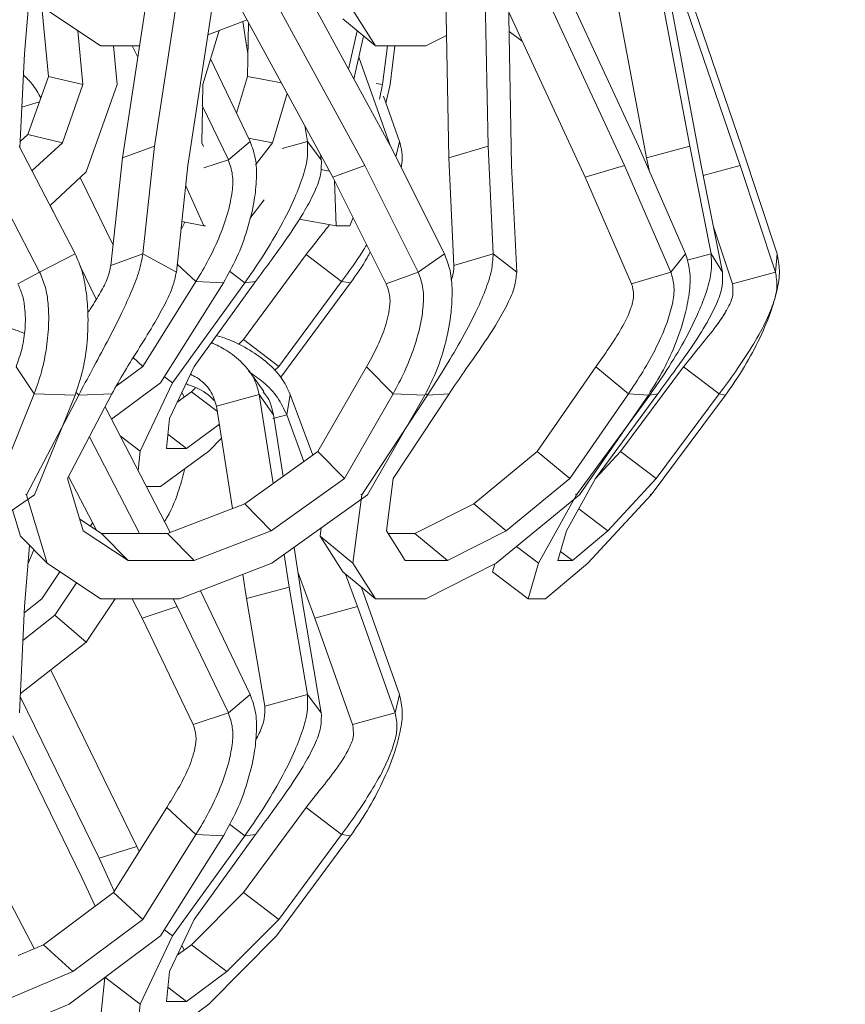
# Model space of a CAD drawing. Units: millimetres. Extents: x 10 to 287, y 10 to 410.
# Drawn here: x 157 to 168, y 328 to 340 of the extents above; entities that cross this region are included whole.
import ezdxf

# ---------------------------------------------------------------- set-up
doc = ezdxf.new("R2010")
doc.units = ezdxf.units.MM
doc.layers.add('FORMAT', color=7, linetype='Continuous')
doc.styles.add('SLDTEXTSTYLE0', font='TXT', dxfattribs={"width": 0.75})
doc.styles.add('SLDTEXTSTYLE1', font='TXT', dxfattribs={"width": 0.666667})
doc.dimstyles.new('SLDDIMSTYLE0', dxfattribs={"dimtxt": 3.5, "dimasz": 3.302, "dimexe": 0, "dimexo": 0.0625, "dimgap": 0.875, "dimtad": 1, "dimlfac": 12, "dimrnd": 1e-09, "dimzin": 12, "dimdsep": 46, "dimtxsty": 'SLDTEXTSTYLE0', "dimsah": 1, "dimcen": 0.09, "dimadec": 0, "dimazin": 3, "dimtfac": 1, "dimtmove": 0, "dimatfit": 0, "dimfxl": 0, "dimfrac": 2, "dimtolj": 1, "dimtzin": 12, "dimarcsym": 0})

# ---------------------------------------------------------------- blocks, each defined once
blk = doc.blocks.new('_D')
at = {"layer": 'FORMAT'}
for p, q in [((180.078, 355.59), (180.078, 361.94)), ((161.427, 355.59), (181.078, 355.59)), ((180.078, 355.59), (180.078, 320.923)), ((151.716, 320.923), (181.078, 320.923)), ((180.078, 320.923), (180.078, 314.573))]:
    blk.add_line(p, q, dxfattribs=at)
for points in [[(180.078, 355.59), (180.586, 358.892), (179.57, 358.892)], [(180.078, 320.923), (179.57, 317.621), (180.586, 317.621)]]:
    blk.add_solid(points, dxfattribs=at)
at = {"layer": 'FORMAT', "char_height": 3.5, "attachment_point": 1, "rotation": 90}
for s, insert, style in [('mm / 16 "', (175.566, 333.105, 3.108), 'SLDTEXTSTYLE1'), ('400', (175.566, 321.191, 3.108), 'SLDTEXTSTYLE0')]:
    blk.add_mtext(s, dxfattribs=dict(at, insert=insert, style=style))

msp = doc.modelspace()

# ---------------------------------------------------------------- linework, layer by layer
at = {"color": 7, "linetype": 'Continuous', "lineweight": 15}
for p, q in [((159.4556, 340.67993), (159.09824, 338.32899)), ((160.69539, 340.67993), (161.97629, 338.32899)), ((163.12213, 340.67993), (163.16716, 338.32899)), ((163.91299, 340.67993), (165.00306, 338.32899)), ((165.18277, 340.67993), (165.62618, 338.32899)), ((165.45444, 340.67993), (166.25683, 338.32899)), ((159.06616, 340.53759), (158.7088, 338.18664)), ((162.64348, 340.53759), (162.68851, 338.18664)), ((164.65745, 340.53759), (165.10086, 338.18664)), ((159.86029, 340.43005), (159.50491, 338.09205)), ((160.38885, 340.43005), (161.6627, 338.09205)), ((163.4093, 340.43005), (163.45408, 338.09205)), ((163.74647, 340.43005), (164.83054, 338.09205)), ((165.32691, 340.43005), (165.76787, 338.09205)), ((165.44273, 340.43005), (166.2407, 338.09205)), ((159.99941, 340.28769), (161.27326, 337.9497)), ((157.5731, 340.2063), (157.51029, 339.46148)), ((157.80428, 339.18131), (157.72827, 339.98015)), ((157.78744, 339.98771), (158.4394, 339.55371)), ((161.79136, 339.55371), (161.39447, 339.88303)), ((161.51608, 339.98771), (161.79136, 339.55371)), ((163.41824, 339.96329), (164.35189, 337.9497)), ((160.22652, 339.87087), (159.74726, 339.68641)), ((160.17516, 339.8511), (160.22106, 339.55607)), ((160.23285, 339.18131), (160.2432, 339.84025)), ((158.2254, 339.08001), (158.16281, 339.73783)), ((159.68593, 339.08001), (159.8851, 339.73946)), ((161.46508, 339.26724), (161.57014, 339.73727)), ((161.5299, 339.14827), (161.64726, 339.67328)), ((162.65987, 339.68198), (162.40572, 339.55371)), ((163.58249, 339.60906), (163.42271, 339.72984)), ((158.4394, 339.55371), (158.9166, 339.55371)), ((158.64259, 339.08001), (158.59751, 339.55371)), ((158.82371, 339.55371), (158.89552, 339.41503)), ((160.22106, 339.55607), (160.23881, 339.56092)), ((160.22106, 339.55607), (160.23723, 339.4604)), ((161.79136, 339.55371), (162.40572, 339.55371)), ((161.88031, 339.08001), (161.93961, 339.55371)), ((161.97172, 339.08001), (162.03102, 339.55371)), ((157.51029, 339.46148), (157.45672, 338.30736)), ((161.58932, 339.41407), (161.97181, 338.3372)), ((159.78083, 339.39424), (160.2649, 338.3857)), ((157.55315, 338.47122), (157.80428, 339.18131)), ((158.2254, 339.08001), (157.80428, 339.18131)), ((160.09774, 338.73397), (160.23285, 339.18131)), ((160.64631, 339.1004), (160.23285, 339.18131)), ((157.97427, 338.36993), (158.2254, 339.08001)), ((158.26589, 338.01489), (158.64259, 339.08001)), ((159.68193, 338.82556), (159.68593, 339.08001)), ((161.88031, 339.08001), (161.80195, 339.09399)), ((161.8406, 338.90239), (161.88031, 339.08001)), ((161.92089, 338.85259), (161.97172, 339.08001)), ((160.53597, 338.36993), (160.71725, 338.97018)), ((161.88961, 338.94066), (162.08672, 338.3857)), ((159.68069, 338.82456), (159.99869, 338.16202)), ((159.67477, 338.36993), (159.68147, 338.79575)), ((160.92967, 338.58032), (160.96256, 338.3857)), ((157.46034, 338.38528), (157.55315, 338.47122)), ((157.97427, 338.36993), (157.55315, 338.47122)), ((157.44544, 338.32899), (158.13035, 337.01627)), ((157.60331, 338.02641), (157.97427, 338.36993)), ((158.7088, 338.18664), (159.09824, 338.32899)), ((159.09824, 338.32899), (158.95629, 337.01627)), ((159.69408, 338.32679), (159.67477, 338.36993)), ((160.2649, 338.3857), (159.99869, 338.16202)), ((160.53597, 338.36993), (160.24515, 338.42685)), ((160.33111, 338.10224), (160.53597, 338.36993)), ((160.96256, 338.3857), (161.1325, 338.16202)), ((161.97629, 338.32899), (162.63393, 337.01627)), ((162.68851, 338.18664), (163.16716, 338.32899)), ((163.16716, 338.32899), (163.22903, 337.01627)), ((165.00306, 338.32899), (165.57501, 337.01627)), ((165.10086, 338.18664), (165.62618, 338.32899)), ((165.62618, 338.32899), (165.88639, 337.01627)), ((166.25683, 338.32899), (166.69225, 337.01627)), ((161.12123, 338.22874), (161.1325, 338.16202)), ((157.01865, 338.09205), (157.69665, 336.7926)), ((158.7088, 338.18664), (158.56685, 336.87392)), ((159.50491, 338.09205), (159.36439, 336.7926)), ((161.27326, 337.9497), (161.6627, 338.09205)), ((161.6627, 338.09205), (162.3137, 336.7926)), ((162.68851, 338.18664), (162.75038, 336.87392)), ((163.45408, 338.09205), (163.51533, 336.7926)), ((164.35189, 337.9497), (164.83054, 338.09205)), ((164.83054, 338.09205), (165.3967, 336.7926)), ((165.10086, 338.18664), (165.13071, 338.03601)), ((165.76787, 338.09205), (166.02545, 336.7926)), ((165.79197, 337.97045), (166.2407, 338.09205)), ((166.2407, 338.09205), (166.67172, 336.7926)), ((157.82321, 337.60495), (158.26589, 338.01489)), ((161.23213, 338.02519), (161.12628, 338.04407)), ((158.19138, 337.9459), (158.59366, 337.12185)), ((159.69768, 337.35661), (159.47837, 337.84664)), ((161.27326, 337.9497), (161.92426, 336.65024)), ((161.31224, 337.35661), (161.29347, 337.90935)), ((164.35189, 337.9497), (164.91806, 336.65024)), ((157.82667, 337.60817), (157.90148, 337.45493)), ((160.26133, 337.44837), (160.43537, 337.6758)), ((159.46926, 337.40131), (159.41965, 337.30363)), ((159.69768, 337.35661), (159.43102, 337.40879)), ((159.72, 337.35661), (159.69768, 337.35661)), ((161.31224, 337.35661), (160.86275, 337.43675)), ((161.48173, 337.35661), (161.31224, 337.35661)), ((161.48173, 337.35661), (161.52013, 337.45693)), ((165.91597, 337.34494), (166.14639, 336.65024)), ((158.13035, 337.01627), (157.69665, 336.7926)), ((158.56685, 336.87392), (158.95629, 337.01627)), ((158.95629, 337.01627), (159.36439, 336.7926)), ((160.94721, 337.00506), (160.18243, 335.97042)), ((161.3781, 336.67575), (160.94721, 337.00506)), ((162.63393, 337.01627), (162.3137, 336.7926)), ((162.75038, 336.87392), (163.22903, 337.01627)), ((163.22903, 337.01627), (163.51533, 336.7926)), ((165.57501, 337.01627), (165.3967, 336.7926)), ((165.88639, 337.01627), (166.02545, 336.7926)), ((166.69225, 337.01627), (166.67172, 336.7926)), ((157.43102, 336.65024), (157.69665, 336.7926)), ((158.18888, 336.86621), (158.3872, 336.45996)), ((161.92426, 336.65024), (162.3137, 336.7926)), ((164.91806, 336.65024), (165.3967, 336.7926)), ((166.14639, 336.65024), (166.67172, 336.7926)), ((159.60325, 336.67575), (158.95423, 335.64111)), ((159.9373, 336.66142), (159.17216, 335.44169)), ((160.19779, 336.66142), (159.31561, 335.44169)), ((160.32949, 336.67575), (159.58119, 335.64111)), ((159.60325, 336.67575), (159.9373, 336.66142)), ((160.32949, 336.67575), (160.19779, 336.66142)), ((161.3781, 336.67575), (160.61332, 335.64111)), ((161.48885, 336.66142), (160.63713, 335.50918)), ((161.3781, 336.67575), (161.48885, 336.66142)), ((160.18243, 335.97042), (160.12125, 335.90867)), ((160.61332, 335.64111), (160.18243, 335.97042)), ((158.95423, 335.64111), (158.83833, 335.7482)), ((157.63008, 335.30632), (157.40983, 335.63563)), ((158.95423, 335.64111), (158.6303, 335.39914)), ((159.58119, 335.64111), (159.28034, 335.00323)), ((160.4313, 335.33331), (160.26526, 335.56562)), ((160.61332, 335.64111), (160.56237, 335.5897)), ((161.68467, 335.63563), (161.09075, 334.60099)), ((162.0076, 335.30632), (161.68467, 335.63563)), ((164.48136, 335.63563), (163.76732, 334.60099)), ((164.87826, 335.30632), (164.48136, 335.63563)), ((165.5514, 335.63563), (164.78069, 334.60099)), ((165.98699, 335.30632), (165.5514, 335.63563)), ((159.17216, 335.44169), (158.57475, 334.99541)), ((159.31561, 335.44169), (158.92201, 334.60714)), ((159.31561, 335.44169), (159.21865, 335.5158)), ((159.55041, 335.33254), (159.37458, 335.20306)), ((159.43201, 335.32482), (159.45914, 335.26533)), ((159.59404, 335.37658), (159.55041, 335.33254)), ((159.86543, 335.09179), (159.55041, 335.33254)), ((157.63008, 335.30632), (157.20904, 334.27168)), ((158.17269, 335.29199), (157.53606, 334.07226)), ((157.63008, 335.30632), (158.12967, 335.29199)), ((158.12967, 335.29199), (157.63331, 334.07226)), ((158.57712, 335.30632), (158.0371, 334.27168)), ((158.57712, 335.30632), (158.17269, 335.29199)), ((159.85528, 335.15702), (160.37493, 335.29936)), ((160.37493, 335.29936), (160.54443, 334.20999)), ((160.54913, 335.04948), (160.37493, 335.29936)), ((160.7107, 335.04948), (160.7539, 335.29936)), ((160.7539, 335.29936), (161.0279, 334.55601)), ((162.0076, 335.30632), (161.41367, 334.27168)), ((162.42732, 335.29199), (161.62607, 334.07226)), ((162.39633, 335.29199), (161.69614, 334.07226)), ((162.0076, 335.30632), (162.39633, 335.29199)), ((162.68995, 335.30632), (162.01029, 334.27168)), ((162.68995, 335.30632), (162.42732, 335.29199)), ((164.87826, 335.30632), (164.16421, 334.27168)), ((165.1378, 335.29199), (164.24314, 334.07226)), ((165.12159, 335.29199), (164.2798, 334.07226)), ((165.23529, 335.30632), (164.47639, 334.27168)), ((164.87826, 335.30632), (165.12159, 335.29199)), ((165.23529, 335.30632), (165.1378, 335.29199)), ((165.98699, 335.30632), (165.21628, 334.27168)), ((166.06331, 335.29199), (165.78467, 334.91794)), ((165.98699, 335.30632), (166.06331, 335.29199)), ((158.49511, 335.1492), (159.29053, 333.61327)), ((159.85528, 335.15702), (160.04999, 333.90558)), ((159.28034, 335.00323), (159.24241, 334.64036)), ((160.54913, 335.04948), (160.66619, 334.29713)), ((160.7107, 335.04948), (160.92083, 334.47938)), ((159.8897, 334.93577), (159.48856, 334.64036)), ((165.78467, 334.91794), (165.15471, 334.07226)), ((158.30309, 334.7813), (158.91472, 333.60024)), ((158.92201, 334.60714), (158.68007, 334.79206)), ((159.48856, 334.64036), (159.26062, 334.81456)), ((159.91634, 334.76456), (159.76038, 334.60714)), ((158.92201, 334.60714), (158.89746, 334.37226)), ((159.76038, 334.60714), (159.17105, 334.17314)), ((159.24241, 334.64036), (159.48856, 334.64036)), ((161.09075, 334.60099), (160.19949, 333.96311)), ((161.41367, 334.27168), (161.09075, 334.60099)), ((163.76732, 334.60099), (162.99214, 333.96311)), ((164.16421, 334.27168), (163.76732, 334.60099)), ((164.78069, 334.60099), (164.47798, 334.27384)), ((165.21628, 334.27168), (164.78069, 334.60099)), ((158.0371, 334.27168), (158.22924, 333.6338)), ((158.05034, 334.29706), (158.39005, 333.6411)), ((161.41367, 334.27168), (160.52241, 333.6338)), ((162.01029, 334.27168), (161.92622, 333.6338)), ((164.16421, 334.27168), (163.38903, 333.6338)), ((164.47639, 334.27168), (164.12357, 333.6338)), ((165.21628, 334.27168), (164.62606, 333.6338)), ((159.00058, 334.17314), (159.17105, 334.17314)), ((157.63331, 334.07226), (156.41901, 333.23772)), ((157.53606, 334.07226), (157.52708, 334.08141)), ((157.53606, 334.07226), (157.78744, 333.23772)), ((161.69614, 334.07226), (160.53011, 333.23772)), ((161.62607, 334.07226), (161.51608, 333.23772)), ((161.62607, 334.07226), (161.61504, 334.08141)), ((164.2798, 334.07226), (163.26563, 333.23772)), ((164.24314, 334.07226), (163.78153, 333.23772)), ((164.24314, 334.07226), (164.23103, 334.08141)), ((165.10348, 334.01689), (164.38252, 333.23772)), ((165.15471, 334.07226), (165.10348, 334.01689)), ((165.15471, 334.07226), (165.14261, 334.08141)), ((157.36738, 333.88949), (157.46452, 333.56702)), ((160.19949, 333.96311), (159.25668, 333.60024)), ((160.52241, 333.6338), (160.19949, 333.96311)), ((162.99214, 333.96311), (162.27317, 333.60024)), ((163.38903, 333.6338), (162.99214, 333.96311)), ((164.62606, 333.6338), (164.27173, 333.90167)), ((158.18616, 333.77682), (158.45143, 333.60024)), ((158.22924, 333.6338), (158.77435, 333.27093)), ((158.343, 333.73195), (158.31552, 333.69071)), ((160.52241, 333.6338), (159.5796, 333.27093)), ((161.13262, 333.66894), (161.11918, 333.56702)), ((161.92622, 333.6338), (162.15639, 333.27093)), ((163.38903, 333.6338), (162.67006, 333.27093)), ((164.12357, 333.6338), (164.01835, 333.27093)), ((164.62606, 333.6338), (164.1948, 333.27093)), ((157.78744, 333.23772), (157.46452, 333.56702)), ((158.77435, 333.27093), (158.45143, 333.60024)), ((158.45143, 333.60024), (159.25668, 333.60024)), ((159.5796, 333.27093), (159.25668, 333.60024)), ((161.51608, 333.23772), (161.11918, 333.56702)), ((161.11918, 333.56702), (161.39447, 333.13302)), ((161.94751, 333.60024), (162.27317, 333.60024)), ((162.67006, 333.27093), (162.27317, 333.60024)), ((157.5731, 333.4563), (157.51029, 332.71148)), ((157.62516, 333.40321), (157.55384, 333.22796)), ((160.80087, 333.4315), (160.9129, 332.71148)), ((163.78153, 333.23772), (163.51265, 333.44099)), ((158.77435, 333.27093), (159.5796, 333.27093)), ((160.67911, 333.34436), (160.74071, 332.94842)), ((162.15639, 333.27093), (162.67006, 333.27093)), ((164.01835, 333.27093), (164.1948, 333.27093)), ((164.1948, 333.27093), (164.05008, 333.38034)), ((157.78744, 333.23772), (158.4394, 332.80372)), ((160.53011, 333.23772), (159.40249, 332.80372)), ((161.51608, 333.23772), (161.79136, 332.80372)), ((163.26563, 333.23772), (162.40572, 332.80372)), ((163.24785, 333.22875), (163.2201, 333.13302)), ((163.78153, 333.23772), (163.65569, 332.80372)), ((164.38252, 333.23772), (163.86673, 332.80372)), ((157.94407, 333.13345), (157.72432, 332.80375)), ((160.17516, 333.1011), (160.22106, 332.80607)), ((160.84901, 333.12208), (161.05283, 332.56913)), ((161.79136, 332.80372), (161.39447, 333.13302)), ((161.42706, 333.10598), (161.57248, 332.71148)), ((163.65569, 332.80372), (163.2201, 333.13302)), ((158.14619, 332.9989), (157.88319, 332.60433)), ((160.22106, 332.80607), (160.74071, 332.94842)), ((160.74071, 332.94842), (160.96256, 331.6357)), ((161.62192, 332.9443), (162.08672, 331.6357)), ((157.72432, 332.80375), (157.50663, 332.63257)), ((158.61709, 332.80372), (158.26469, 332.27502)), ((158.4394, 332.80372), (159.40249, 332.80372)), ((158.82371, 332.80372), (158.94519, 332.56913)), ((159.32722, 332.80372), (159.37499, 332.71148)), ((159.65723, 332.90175), (160.2649, 331.6357)), ((160.22106, 332.80607), (160.44291, 331.49335)), ((161.79136, 332.80372), (162.40572, 332.80372)), ((163.65569, 332.80372), (163.86673, 332.80372)), ((157.51029, 332.71148), (157.44997, 331.41203)), ((158.94519, 332.56913), (159.37499, 332.71148)), ((159.37499, 332.71148), (159.99869, 331.41203)), ((160.9129, 332.71148), (161.1325, 331.41203)), ((161.05283, 332.56913), (161.57248, 332.71148)), ((161.57248, 332.71148), (162.03403, 331.41203)), ((157.88319, 332.60433), (157.491, 332.29592)), ((158.26469, 332.27502), (157.88319, 332.60433)), ((158.94519, 332.56913), (159.56889, 331.26967)), ((161.05283, 332.56913), (161.51438, 331.26967)), ((158.26469, 332.27502), (157.46069, 331.64278)), ((157.83104, 331.93401), (158.88174, 329.78175)), ((157.45921, 331.6109), (158.42165, 329.6394)), ((160.2649, 331.6357), (159.99869, 331.41203)), ((160.44291, 331.49335), (160.96256, 331.6357)), ((160.96256, 331.6357), (161.1325, 331.41203)), ((162.08672, 331.6357), (162.03403, 331.41203)), ((159.56889, 331.26967), (159.99869, 331.41203)), ((161.51438, 331.26967), (162.03403, 331.41203)), ((157.36756, 331.13203), (158.2119, 329.40247)), ((159.24686, 330.25506), (158.59784, 329.22042)), ((159.60325, 329.92574), (159.24686, 330.25506)), ((160.94721, 330.25506), (160.18243, 329.22042)), ((161.3781, 329.92574), (160.94721, 330.25506)), ((159.60325, 329.92574), (158.95423, 328.89112)), ((159.9373, 329.91142), (159.17216, 328.69169)), ((160.19779, 329.91142), (159.31561, 328.69169)), ((160.32949, 329.92574), (159.58119, 328.89112)), ((159.60325, 329.92574), (159.9373, 329.91142)), ((160.32949, 329.92574), (160.19779, 329.91142)), ((161.48885, 329.91142), (160.58725, 328.69169)), ((161.3781, 329.92574), (160.61332, 328.89112)), ((161.3781, 329.92574), (161.48885, 329.91142)), ((158.42165, 329.6394), (158.88174, 329.78175)), ((158.88174, 329.78175), (158.91045, 329.71877)), ((158.42165, 329.6394), (158.60643, 329.23412)), ((157.18504, 329.38528), (157.62909, 328.53421)), ((158.2119, 329.40247), (158.37186, 329.05161)), ((158.59784, 329.22042), (157.74394, 328.58254)), ((158.95423, 328.89112), (158.59784, 329.22042)), ((160.18243, 329.22042), (159.55041, 328.58254)), ((160.61332, 328.89112), (160.18243, 329.22042)), ((158.95423, 328.89112), (158.10032, 328.25323)), ((159.58119, 328.89112), (159.28034, 328.25323)), ((160.61332, 328.89112), (159.9813, 328.25323)), ((159.31561, 328.69169), (159.21865, 328.76579)), ((157.74394, 328.58254), (157.4349, 328.4525)), ((158.10032, 328.25323), (157.74394, 328.58254)), ((159.17216, 328.69169), (158.055, 327.85715)), ((159.31561, 328.69169), (158.92201, 327.85715)), ((159.55041, 328.58254), (159.37458, 328.45305)), ((159.9813, 328.25323), (159.55041, 328.58254)), ((160.58725, 328.69169), (159.76038, 327.85715)), ((159.43201, 328.57483), (159.45914, 328.51533)), ((158.10032, 328.25323), (157.23796, 327.89036)), ((159.28034, 328.25323), (159.24241, 327.89036)), ((159.9813, 328.25323), (159.48856, 327.89036)), ((158.49073, 328.18264), (158.44576, 327.75245)), ((158.92201, 327.85715), (158.49345, 328.18467)), ((159.48856, 327.89036), (159.26062, 328.06456)), ((159.24241, 327.89036), (159.48856, 327.89036)), ((158.055, 327.85715), (157.20159, 327.49805)), ((158.92201, 327.85715), (158.87665, 327.42314)), ((159.76038, 327.85715), (159.17105, 327.42314))]:
    msp.add_line(p, q, dxfattribs=at)
at = {"color": 8, "linetype": 'Continuous', "lineweight": 15}
for p, q in [((157.47977, 338.80403), (157.69433, 338.8704)), ((160.65528, 338.30153), (160.96256, 338.3857)), ((162.08672, 338.3857), (162.04232, 338.19719)), ((159.70117, 338.06349), (159.99869, 338.16202)), ((165.59431, 336.93713), (165.88639, 337.01627)), ((159.60325, 336.67575), (159.3746, 336.88702)), ((160.19779, 336.66142), (160.0123, 336.80318)), ((158.17269, 335.29199), (158.13985, 335.32547)), ((162.42732, 335.29199), (162.40506, 335.31046)), ((160.54235, 335.00336), (160.7107, 335.04948)), ((160.19779, 329.91142), (160.0123, 330.05318))]:
    msp.add_line(p, q, dxfattribs=at)
at = {"color": 7, "linetype": 'Continuous', "lineweight": 15}
for points, knots in [([(157.49813, 339.19949), (157.536, 339.16271), (157.6218, 339.07939), (157.67928, 338.97624), (157.71138, 338.91863)], [0, 0, 0, 0, 0.44142824, 1, 1, 1, 1]), ([(159.9373, 336.66142), (159.99421, 336.76258), (160.11278, 336.97334), (160.23483, 337.31031), (160.31562, 337.63418), (160.3455, 337.92469), (160.3413, 338.1686), (160.28896, 338.31734), (160.2649, 338.3857)], [0, 0, 0, 0, 0.19013367, 0.39612817, 0.60153122, 0.75213757, 0.88607185, 1, 1, 1, 1]), ([(160.19779, 336.66142), (160.26841, 336.76258), (160.41555, 336.97334), (160.61743, 337.31031), (160.78524, 337.63418), (160.9005, 337.92469), (160.97117, 338.1686), (160.96527, 338.31734), (160.96256, 338.3857)], [0, 0, 0, 0, 0.19013345, 0.3961282, 0.60153122, 0.75213748, 0.8860719, 1, 1, 1, 1]), ([(162.10749, 338.0671), (162.1131, 338.10478), (162.12904, 338.21171), (162.10336, 338.31731), (162.08672, 338.3857)], [0, 0, 0, 0, 0.35237585, 1, 1, 1, 1]), ([(159.60325, 336.67575), (159.6566, 336.76567), (159.76789, 336.95324), (159.90018, 337.24114), (159.99801, 337.51674), (160.04734, 337.76375), (160.06119, 337.97267), (160.0183, 338.1026), (159.99869, 338.16202)], [0, 0, 0, 0, 0.19267064, 0.40187896, 0.60895106, 0.75868409, 0.88962761, 1, 1, 1, 1]), ([(160.32949, 336.67575), (160.39558, 336.76567), (160.53345, 336.95324), (160.74122, 337.24114), (160.92123, 337.51674), (161.05055, 337.76375), (161.13428, 337.97267), (161.13306, 338.1026), (161.1325, 338.16202)], [0, 0, 0, 0, 0.19267057, 0.40187876, 0.60895094, 0.75868385, 0.88962752, 1, 1, 1, 1]), ([(161.2323, 337.37086), (161.19712, 337.32534), (161.10609, 337.20756), (161.00762, 337.08206), (160.94721, 337.00506)], [0, 0, 0, 0, 0.3864978, 1, 1, 1, 1]), ([(161.3781, 336.67575), (161.44411, 336.76549), (161.55323, 336.91384), (161.64867, 337.06525), (161.68638, 337.12507)], [0, 0, 0, 0, 0.60489613, 1, 1, 1, 1]), ([(158.12967, 335.29199), (158.16385, 335.39315), (158.23506, 335.60391), (158.28076, 335.94087), (158.29231, 336.26475), (158.26748, 336.55526), (158.22342, 336.79917), (158.15966, 336.94791), (158.13035, 337.01627)], [0, 0, 0, 0, 0.19013332, 0.39612365, 0.60153103, 0.75213755, 0.88607184, 1, 1, 1, 1]), ([(158.17269, 335.29199), (158.22665, 335.39315), (158.33908, 335.60391), (158.52139, 335.94087), (158.68718, 336.26475), (158.81873, 336.55526), (158.91492, 336.79917), (158.94326, 336.94791), (158.95629, 337.01627)], [0, 0, 0, 0, 0.190133399, 0.396123648, 0.601530945, 0.752137454, 0.886071647, 1, 1, 1, 1]), ([(161.48885, 336.66142), (161.56088, 336.76177), (161.64901, 336.88455), (161.71724, 337.01481), (161.7297, 337.03861)], [0, 0, 0, 0, 0.81732514, 1, 1, 1, 1]), ([(162.39633, 335.29199), (162.4476, 335.39315), (162.55442, 335.60391), (162.6563, 335.94088), (162.71823, 336.26475), (162.7326, 336.55526), (162.71662, 336.79917), (162.65997, 336.94791), (162.63393, 337.01627)], [0, 0, 0, 0, 0.19013328, 0.39612359, 0.60153107, 0.75213751, 0.88607164, 1, 1, 1, 1]), ([(162.42732, 335.29199), (162.49285, 335.39315), (162.62938, 335.60391), (162.82966, 335.94087), (163.00273, 336.26475), (163.12978, 336.55526), (163.21486, 336.79917), (163.22457, 336.94791), (163.22903, 337.01627)], [0, 0, 0, 0, 0.19013349, 0.39612386, 0.60153114, 0.75213751, 0.88607193, 1, 1, 1, 1]), ([(165.12159, 335.29199), (165.1854, 335.39315), (165.31835, 335.60391), (165.46733, 335.94087), (165.57415, 336.26475), (165.62645, 336.55526), (165.63997, 336.79917), (165.59546, 336.94791), (165.57501, 337.01627)], [0, 0, 0, 0, 0.19013338, 0.3961239, 0.60153116, 0.75213755, 0.88607185, 1, 1, 1, 1]), ([(165.1378, 335.29199), (165.20908, 335.39315), (165.35757, 335.60391), (165.55805, 335.94088), (165.72302, 336.26475), (165.83427, 336.55526), (165.90067, 336.79917), (165.89089, 336.94791), (165.88639, 337.01627)], [0, 0, 0, 0, 0.19013355, 0.39612379, 0.60153124, 0.75213744, 0.88607174, 1, 1, 1, 1]), ([(166.06331, 335.29199), (166.13399, 335.39315), (166.28125, 335.60391), (166.46411, 335.94087), (166.60632, 336.26475), (166.6919, 336.55526), (166.73371, 336.79917), (166.70531, 336.94791), (166.69225, 337.01627)], [0, 0, 0, 0, 0.190133118, 0.396123787, 0.601530939, 0.752137415, 0.886071708, 1, 1, 1, 1]), ([(166.06331, 335.29199), (166.13399, 335.39315), (166.28125, 335.60391), (166.46411, 335.94087), (166.60632, 336.26475), (166.6919, 336.55526), (166.73371, 336.79917), (166.70531, 336.94791), (166.69225, 337.01627)], [0, 0, 0, 0, 0.190133118, 0.396123787, 0.601530939, 0.752137415, 0.886071708, 1, 1, 1, 1]), ([(157.63008, 335.30632), (157.66219, 335.39624), (157.72915, 335.58381), (157.78475, 335.87171), (157.81141, 336.1473), (157.80376, 336.39431), (157.77566, 336.60324), (157.72145, 336.73317), (157.69665, 336.7926)], [0, 0, 0, 0, 0.19267397, 0.40188164, 0.60894772, 0.75868015, 0.88962811, 1, 1, 1, 1]), ([(158.28495, 336.2969), (158.29753, 336.31557), (158.3517, 336.39601), (158.43582, 336.53643), (158.52981, 336.71177), (158.55522, 336.82301), (158.56685, 336.87392)], [0, 0, 0, 0, 0.10324443, 0.44488615, 0.74599444, 1, 1, 1, 1]), ([(158.57712, 335.30632), (158.62756, 335.39624), (158.73277, 335.58381), (158.91577, 335.87171), (159.08592, 336.1473), (159.22262, 336.39432), (159.3236, 336.60324), (159.35159, 336.73317), (159.36439, 336.7926)], [0, 0, 0, 0, 0.19267411, 0.4018814, 0.60894775, 0.75868001, 0.8896282, 1, 1, 1, 1]), ([(162.0076, 335.30632), (162.05568, 335.39624), (162.15598, 335.58381), (162.26818, 335.87171), (162.3469, 336.1473), (162.3804, 336.39432), (162.38219, 336.60324), (162.33519, 336.73317), (162.3137, 336.7926)], [0, 0, 0, 0, 0.19267416, 0.40188139, 0.60894779, 0.75867992, 0.88962808, 1, 1, 1, 1]), ([(162.68995, 335.30632), (162.75125, 335.39624), (162.8791, 335.58381), (163.0831, 335.87171), (163.2652, 336.1473), (163.40271, 336.39432), (163.4975, 336.60324), (163.50973, 336.73317), (163.51533, 336.7926)], [0, 0, 0, 0, 0.19267427, 0.40188168, 0.60894775, 0.75867993, 0.88962797, 1, 1, 1, 1]), ([(162.71446, 336.69253), (162.71878, 336.70226), (162.74508, 336.7615), (162.74797, 336.82274), (162.75038, 336.87392)], [0, 0, 0, 0, 0.164262964, 1, 1, 1, 1]), ([(164.87826, 335.30632), (164.93805, 335.39624), (165.06278, 335.58381), (165.2216, 335.87171), (165.34538, 336.1473), (165.41706, 336.39431), (165.44858, 336.60324), (165.41298, 336.73317), (165.3967, 336.7926)], [0, 0, 0, 0, 0.19267418, 0.40188144, 0.60894769, 0.75868001, 0.88962801, 1, 1, 1, 1]), ([(165.23529, 335.30632), (165.302, 335.39624), (165.44115, 335.58381), (165.64801, 335.87171), (165.82588, 336.1473), (165.95198, 336.39431), (166.03216, 336.60324), (166.02756, 336.73317), (166.02545, 336.7926)], [0, 0, 0, 0, 0.1926741, 0.40188145, 0.6089474, 0.7586802, 0.8896281, 1, 1, 1, 1]), ([(165.98699, 335.30632), (166.05319, 335.39624), (166.19126, 335.58381), (166.3826, 335.87171), (166.54044, 336.1473), (166.64392, 336.39432), (166.70237, 336.60324), (166.68134, 336.73317), (166.67172, 336.7926)], [0, 0, 0, 0, 0.19267421, 0.40188192, 0.60894782, 0.75867988, 0.88962809, 1, 1, 1, 1]), ([(157.43102, 336.65024), (157.45051, 336.60484), (157.49389, 336.50382), (157.52361, 336.31789), (157.52446, 336.10589), (157.49215, 335.87352), (157.43643, 335.71251), (157.40983, 335.63563)], [0, 0, 0, 0, 0.11477058, 0.25541565, 0.52001332, 0.77082218, 1, 1, 1, 1]), ([(161.92426, 336.65024), (161.9403, 336.60484), (161.97599, 336.50382), (161.96521, 336.3179), (161.9115, 336.10589), (161.81492, 335.87352), (161.72676, 335.71251), (161.68467, 335.63563)], [0, 0, 0, 0, 0.11477064, 0.25541626, 0.52001355, 0.77082225, 1, 1, 1, 1]), ([(164.91806, 336.65024), (164.92921, 336.60484), (164.95405, 336.50382), (164.90372, 336.31789), (164.80022, 336.10589), (164.64796, 335.87352), (164.5352, 335.71251), (164.48136, 335.63563)], [0, 0, 0, 0, 0.11477044, 0.25541578, 0.52001359, 0.77082217, 1, 1, 1, 1]), ([(166.14639, 336.65024), (166.15168, 336.60484), (166.16344, 336.50382), (166.07805, 336.31789), (165.93396, 336.10589), (165.73954, 335.87352), (165.6122, 335.71251), (165.5514, 335.63563)], [0, 0, 0, 0, 0.114770362, 0.255415424, 0.520013191, 0.770822089, 1, 1, 1, 1]), ([(166.1548, 336.53644), (166.15483, 336.53668), (166.1549, 336.53733), (166.15413, 336.53091), (166.15131, 336.52098), (166.15123, 336.52071)], [0, 0, 0, 0, 0.363653595, 0.982716629, 1, 1, 1, 1]), ([(166.07003, 336.32458), (166.0684, 336.32106), (166.03687, 336.25318), (165.98942, 336.18913), (165.94443, 336.12839)], [0, 0, 0, 0, 0.051802677, 1, 1, 1, 1]), ([(156.37521, 336.13935), (156.47998, 336.1598), (156.69046, 336.2009), (157.02782, 336.17868), (157.30277, 336.13012), (157.46396, 336.06218), (157.50922, 336.04311)], [0, 0, 0, 0, 0.29807291, 0.59882274, 0.88735054, 1, 1, 1, 1]), ([(159.79201, 335.9326), (159.85289, 335.90291), (159.99117, 335.8355), (160.16923, 335.69161), (160.3188, 335.50921), (160.35638, 335.3687), (160.37493, 335.29936)], [0, 0, 0, 0, 0.21680106, 0.49235349, 0.74947377, 1, 1, 1, 1]), ([(159.85367, 336.01787), (159.90403, 336.00247), (160.04462, 335.95949), (160.25721, 335.84704), (160.47679, 335.6926), (160.65497, 335.50898), (160.72121, 335.36863), (160.7539, 335.29936)], [0, 0, 0, 0, 0.13344531, 0.37255956, 0.59331138, 0.7992974, 1, 1, 1, 1]), ([(160.24573, 335.57925), (160.30689, 335.53734), (160.43911, 335.44675), (160.60805, 335.26633), (160.67679, 335.12111), (160.7107, 335.04948)], [0, 0, 0, 0, 0.30371985, 0.65652879, 1, 1, 1, 1]), ([(159.85528, 335.15702), (159.83426, 335.22193), (159.79095, 335.35566), (159.65798, 335.48347), (159.56164, 335.53176), (159.53574, 335.54474)], [0, 0, 0, 0, 0.40815569, 0.84087417, 1, 1, 1, 1]), ([(159.48022, 335.42704), (159.49944, 335.42092), (159.60759, 335.38646), (159.73371, 335.32213), (159.81078, 335.24181), (159.82658, 335.22534)], [0, 0, 0, 0, 0.14658262, 0.82504703, 1, 1, 1, 1]), ([(160.42448, 335.32951), (160.44315, 335.30669), (160.51071, 335.22413), (160.533, 335.1228), (160.54913, 335.04948)], [0, 0, 0, 0, 0.2764175, 1, 1, 1, 1]), ([(159.22165, 333.74627), (159.23218, 333.76441), (159.30681, 333.8928), (159.39299, 334.10814), (159.44729, 334.31019), (159.46954, 334.39296)], [0, 0, 0, 0, 0.08849419, 0.62660721, 1, 1, 1, 1]), ([(159.9373, 329.91142), (159.99421, 330.01258), (160.11277, 330.22334), (160.23483, 330.5603), (160.31561, 330.88418), (160.3455, 331.17469), (160.3413, 331.4186), (160.28896, 331.56734), (160.2649, 331.6357)], [0, 0, 0, 0, 0.19013365, 0.39612376, 0.60153128, 0.75213761, 0.88607186, 1, 1, 1, 1]), ([(160.19779, 329.91142), (160.26841, 330.01258), (160.41555, 330.22334), (160.61744, 330.5603), (160.78524, 330.88418), (160.90051, 331.17469), (160.97117, 331.4186), (160.96527, 331.56734), (160.96256, 331.6357)], [0, 0, 0, 0, 0.19013343, 0.39612379, 0.60153128, 0.75213752, 0.88607192, 1, 1, 1, 1]), ([(161.48885, 329.91142), (161.55865, 330.01258), (161.70407, 330.22334), (161.88137, 330.5603), (162.01743, 330.88418), (162.09688, 331.17469), (162.13325, 331.4186), (162.10138, 331.56734), (162.08672, 331.6357)], [0, 0, 0, 0, 0.19013337, 0.39612385, 0.60153114, 0.75213751, 0.8860718, 1, 1, 1, 1]), ([(160.32977, 331.07678), (160.34541, 331.10594), (160.39115, 331.19122), (160.44444, 331.33142), (160.44339, 331.44251), (160.44291, 331.49335)], [0, 0, 0, 0, 0.21981728, 0.64300867, 1, 1, 1, 1]), ([(159.60325, 329.92574), (159.6566, 330.01567), (159.76788, 330.20324), (159.90018, 330.49114), (159.99801, 330.76673), (160.04733, 331.01375), (160.06119, 331.22267), (160.0183, 331.3526), (159.99869, 331.41203)], [0, 0, 0, 0, 0.19267429, 0.40188161, 0.60894796, 0.75868524, 0.88962813, 1, 1, 1, 1]), ([(160.32949, 329.92574), (160.39558, 330.01567), (160.53345, 330.20324), (160.74121, 330.49114), (160.92123, 330.76673), (161.05055, 331.01375), (161.13428, 331.22267), (161.13306, 331.3526), (161.1325, 331.41203)], [0, 0, 0, 0, 0.19267422, 0.40188141, 0.60894783, 0.758685, 0.88962805, 1, 1, 1, 1]), ([(161.3781, 329.92574), (161.44347, 330.01567), (161.57984, 330.20324), (161.76596, 330.49114), (161.91803, 330.76673), (162.01581, 331.01375), (162.06922, 331.22267), (162.04507, 331.3526), (162.03403, 331.41203)], [0, 0, 0, 0, 0.19267432, 0.4018816, 0.60894796, 0.75868522, 0.88962807, 1, 1, 1, 1]), ([(159.56889, 331.26967), (159.58312, 331.22427), (159.6148, 331.12325), (159.58789, 330.93732), (159.51343, 330.72532), (159.39324, 330.49296), (159.29417, 330.33194), (159.24686, 330.25506)], [0, 0, 0, 0, 0.11477026, 0.25541567, 0.52001331, 0.77081639, 1, 1, 1, 1]), ([(161.51438, 331.26967), (161.5209, 331.22427), (161.5354, 331.12325), (161.4565, 330.93732), (161.31961, 330.72532), (161.13233, 330.49296), (161.00703, 330.33194), (160.94721, 330.25506)], [0, 0, 0, 0, 0.114770423, 0.255415766, 0.520013273, 0.770816916, 1, 1, 1, 1])]:
    msp.add_open_spline(points, degree=3, knots=knots, dxfattribs=at)

# ---------------------------------------------------------------- dimensions: what is measured, and where the dimension line sits
at = {"layer": 'FORMAT'}
dim = msp.add_linear_dim(base=(180.07789, 320.92314), p1=(160.42691, 355.58951), p2=(150.71629, 320.92314), angle=90, text='<> mm / 16 "', dimstyle='SLDDIMSTYLE0', dxfattribs=at)
dim.commit()
dim.dimension.update_dxf_attribs({"geometry": '_D', "text_midpoint": (180.07789, 337.78155), "dimtype": 160})

doc.saveas('drawing.dxf')
